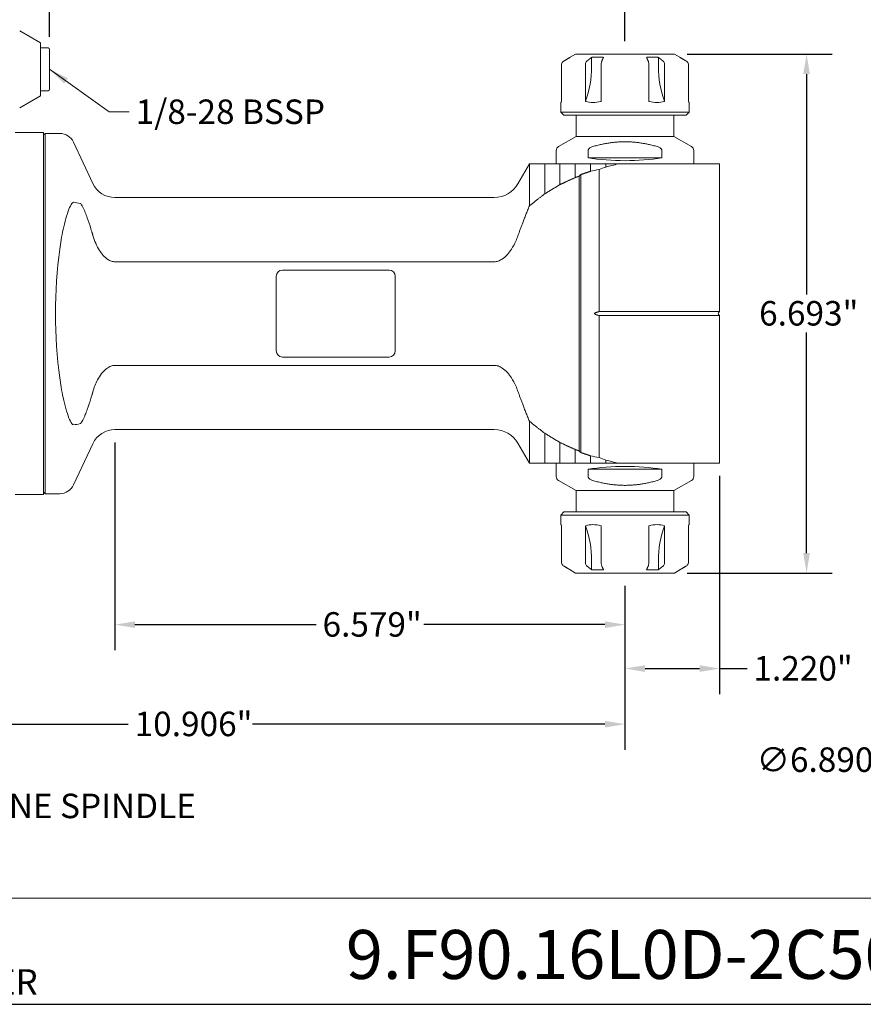
# Model space of a CAD drawing. Units: inches. Extents: x 0.7 to 28.3, y 0.7 to 21.7.
# Drawn here: x 10.3 to 21.2, y 0.7 to 13.4 of the extents above; entities that cross this region are included whole.
import ezdxf

# ---------------------------------------------------------------- set-up
doc = ezdxf.new("R2010")
doc.units = ezdxf.units.IN
doc.header["$LTSCALE"] = 2.631579
doc.header["$MEASUREMENT"] = 0
doc.layers.get('0').update_dxf_attribs({"lineweight": 25})
doc.layers.add('D', color=7, linetype='Continuous', lineweight=18)
doc.layers.add('L', color=7, linetype='Continuous', lineweight=18)
doc.styles.add('DEFAULT-ANSI', font='arial.ttf')
doc.styles.add('FRAMEBTOOLHOLDER', font='arial.ttf')
doc.styles.add('Text Style52', font='arial.ttf')
doc.dimstyles.new('INCH', dxfattribs={"dimscale": 2.631579, "dimtxt": 0.12, "dimasz": 0.098425, "dimexe": 0.125, "dimexo": 0.0625, "dimgap": 0.031496, "dimtad": 0, "dimtih": 1, "dimtoh": 1, "dimdec": 3, "dimrnd": 1e-08, "dimzin": 4, "dimdsep": 46, "dimtxsty": 'DEFAULT-ANSI', "dimcen": 0.09, "dimdle": 0.393701, "dimclrd": 7, "dimclre": 7, "dimclrt": 7, "dimadec": 0, "dimazin": 1, "dimtfac": 0.666667, "dimtdec": 3, "dimtofl": 0, "dimtmove": 0, "dimatfit": 3, "dimfxl": 1, "dimtolj": 1, "dimtzin": 4, "dimlwd": 25, "dimlwe": 25, "dimarcsym": 0})
doc.dimstyles.new('INCH$7', dxfattribs={"dimscale": 2.631579, "dimtxt": 0.12, "dimasz": 0.098425, "dimexe": 0.125, "dimexo": 0.0625, "dimgap": 0.031496, "dimtad": 0, "dimtih": 1, "dimtoh": 1, "dimdec": 3, "dimrnd": 1e-08, "dimzin": 4, "dimdsep": 46, "dimtxsty": 'DEFAULT-ANSI', "dimcen": 0.09, "dimdle": 0.393701, "dimclrd": 7, "dimclre": 7, "dimclrt": 7, "dimadec": 0, "dimazin": 1, "dimtfac": 0.666667, "dimtdec": 3, "dimtofl": 0, "dimtmove": 0, "dimatfit": 3, "dimfxl": 1, "dimtolj": 1, "dimtzin": 4, "dimlwd": 15, "dimlwe": 25, "dimarcsym": 0})

# ---------------------------------------------------------------- blocks, each defined once
blk = doc.blocks.new('Borders A PLAIN')
at = {"layer": 'L', "color": 7, "linetype": 'Continuous', "lineweight": 25}
blk.add_line((0.2492, 0.2483), (10.7492, 0.2483), dxfattribs=at)
blk = doc.blocks.new('Title Blocks CUSTOMER')
at = {"layer": 'D'}
for p, q in [((13.5776, 0.77), (8.3076, 0.77)), ((8.3076, 0.25), (15.8676, 0.25))]:
    blk.add_line(p, q, dxfattribs=at)
at = {"layer": 'D', "color": 7, "insert": (8.4227, 0.2973), "char_height": 0.124594, "attachment_point": 7, "style": 'FRAMEBTOOLHOLDER'}
blk.add_mtext('\\fArial|b0|i0;\\H0.1246;NUMBER', dxfattribs=at)
at = {"layer": 'D', "color": 7, "style": 'Text Style52'}
blk.add_attdef('PART_NUMBER_001', (10.6367, 0.3743), '', height=0.24, dxfattribs=at)
blk = doc.blocks.new('*D39')
at = {"layer": 'D', "color": 7, "linetype": 'Continuous', "lineweight": 25, "transparency": 16777216}
for p, q in [((10.701, 13.131), (10.701, 15.127)), ((18.122, 13.072), (18.122, 15.127)), ((10.96, 14.798), (13.719, 14.798)), ((17.863, 14.798), (15.104, 14.798))]:
    blk.add_line(p, q, dxfattribs=at)
at = {"layer": 'D', "color": 7, "linetype": 'Continuous', "transparency": 16777216}
for points in [[(10.96, 14.842), (10.96, 14.755), (10.701, 14.798)], [(17.863, 14.842), (17.863, 14.755), (18.122, 14.798)]]:
    blk.add_solid(points, dxfattribs=at)
at = {"layer": 'Defpoints', "color": 0, "linetype": 'Continuous', "transparency": 16777216}
for p in [(18.122, 14.798), (10.701, 12.966), (18.122, 12.907)]:
    blk.add_point(p, dxfattribs=at)
at = {"layer": 'D', "color": 7, "linetype": 'Continuous', "lineweight": 25, "transparency": 16777216, "insert": (13.802, 14.957), "char_height": 0.31579, "attachment_point": 1, "style": 'DEFAULT-ANSI'}
blk.add_mtext('\\A1;\\fArial|b0|i0;7.421"', dxfattribs=at)
blk = doc.blocks.new('*D40')
at = {"layer": 'D', "color": 7, "linetype": 'Continuous', "lineweight": 25, "transparency": 16777216}
for p, q in [((11.543, 7.9), (11.543, 5.22)), ((18.122, 6.05), (18.122, 5.22)), ((11.802, 5.549), (14.138, 5.549)), ((17.863, 5.549), (15.527, 5.549))]:
    blk.add_line(p, q, dxfattribs=at)
at = {"layer": 'D', "color": 7, "linetype": 'Continuous', "transparency": 16777216}
for points in [[(11.802, 5.592), (11.802, 5.506), (11.543, 5.549)], [(17.863, 5.592), (17.863, 5.506), (18.122, 5.549)]]:
    blk.add_solid(points, dxfattribs=at)
at = {"layer": 'Defpoints', "color": 0, "linetype": 'Continuous', "transparency": 16777216}
for p in [(11.543, 8.065), (18.122, 6.214), (11.543, 5.549)]:
    blk.add_point(p, dxfattribs=at)
at = {"layer": 'D', "color": 7, "linetype": 'Continuous', "lineweight": 25, "transparency": 16777216, "insert": (14.221, 5.71), "char_height": 0.31579, "attachment_point": 1, "style": 'DEFAULT-ANSI'}
blk.add_mtext('\\A1;\\fArial|b0|i0;6.579"', dxfattribs=at)
blk = doc.blocks.new('*D42')
at = {"layer": 'D', "color": 7, "linetype": 'Continuous', "lineweight": 25, "transparency": 16777216}
for p, q in [((7.217, 8.021), (7.217, 3.937)), ((18.122, 6.05), (18.122, 3.937)), ((7.476, 4.266), (11.715, 4.266)), ((17.863, 4.266), (13.318, 4.266))]:
    blk.add_line(p, q, dxfattribs=at)
at = {"layer": 'D', "color": 7, "linetype": 'Continuous', "transparency": 16777216}
for points in [[(7.476, 4.309), (7.476, 4.223), (7.217, 4.266)], [(17.863, 4.309), (17.863, 4.223), (18.122, 4.266)]]:
    blk.add_solid(points, dxfattribs=at)
at = {"layer": 'Defpoints', "color": 0, "linetype": 'Continuous', "transparency": 16777216}
for p in [(7.217, 8.186), (18.122, 6.214), (18.122, 4.266)]:
    blk.add_point(p, dxfattribs=at)
at = {"layer": 'D', "color": 7, "linetype": 'Continuous', "lineweight": 25, "transparency": 16777216, "insert": (11.798, 4.427), "char_height": 0.31579, "attachment_point": 1, "style": 'DEFAULT-ANSI'}
blk.add_mtext('\\A1;\\fArial|b0|i0;10.906"', dxfattribs=at)
blk = doc.blocks.new('*D43')
at = {"layer": 'D', "color": 7, "linetype": 'Continuous', "lineweight": 25, "transparency": 16777216}
for p, q in [((19.343, 7.467), (19.343, 4.654)), ((18.122, 6.05), (18.122, 4.654)), ((18.381, 4.983), (19.084, 4.983)), ((19.343, 4.983), (19.696, 4.983))]:
    blk.add_line(p, q, dxfattribs=at)
at = {"layer": 'D', "color": 7, "linetype": 'Continuous', "transparency": 16777216}
for points in [[(18.381, 5.026), (18.381, 4.94), (18.122, 4.983)], [(19.084, 5.026), (19.084, 4.94), (19.343, 4.983)]]:
    blk.add_solid(points, dxfattribs=at)
at = {"layer": 'Defpoints', "color": 0, "linetype": 'Continuous', "transparency": 16777216}
for p in [(19.343, 7.632), (18.122, 6.214), (19.343, 4.983)]:
    blk.add_point(p, dxfattribs=at)
at = {"layer": 'D', "color": 7, "linetype": 'Continuous', "lineweight": 25, "transparency": 16777216, "insert": (19.779, 5.144), "char_height": 0.31579, "attachment_point": 1, "style": 'DEFAULT-ANSI'}
blk.add_mtext('\\A1;\\fArial|b0|i0;1.220"', dxfattribs=at)
blk = doc.blocks.new('*D44')
at = {"layer": 'D', "color": 7, "linetype": 'Continuous', "lineweight": 25, "transparency": 16777216}
for p, q in [((18.926, 12.907), (20.793, 12.907)), ((20.464, 12.648), (20.464, 9.805)), ((20.464, 6.473), (20.464, 9.317)), ((18.926, 6.214), (20.793, 6.214))]:
    blk.add_line(p, q, dxfattribs=at)
at = {"layer": 'D', "color": 7, "linetype": 'Continuous', "transparency": 16777216}
for points in [[(20.421, 12.648), (20.507, 12.648), (20.464, 12.907)], [(20.421, 6.473), (20.507, 6.473), (20.464, 6.214)]]:
    blk.add_solid(points, dxfattribs=at)
at = {"layer": 'Defpoints', "color": 0, "linetype": 'Continuous', "transparency": 16777216}
for p in [(18.762, 12.907), (20.464, 12.907), (18.762, 6.214)]:
    blk.add_point(p, dxfattribs=at)
at = {"layer": 'D', "color": 7, "linetype": 'Continuous', "lineweight": 25, "transparency": 16777216, "insert": (19.852, 9.722), "char_height": 0.31579, "attachment_point": 1, "style": 'DEFAULT-ANSI'}
blk.add_mtext('\\A1;\\fArial|b0|i0;6.693"', dxfattribs=at)
blk = doc.blocks.new('*D46')
at = {"layer": 'D', "color": 7, "linetype": 'Continuous', "lineweight": 25, "transparency": 16777216}
for p, q in [((24.704, 9.344), (24.704, 9.818)), ((24.467, 9.581), (24.941, 9.581)), ((27.884, 3.791), (26.487, 6.334)), ((27.167, 3.791), (27.884, 3.791))]:
    blk.add_line(p, q, dxfattribs=at)
at = {"layer": 'D', "color": 7, "linetype": 'Continuous', "transparency": 16777216}
blk.add_solid([(26.525, 6.355), (26.449, 6.314), (26.363, 6.562)], dxfattribs=at)
at = {"layer": 'Defpoints', "color": 0, "linetype": 'Continuous', "transparency": 16777216}
for p in [(23.046, 12.601), (26.363, 6.562)]:
    blk.add_point(p, dxfattribs=at)
at = {"layer": 'D', "color": 1, "linetype": 'Continuous', "lineweight": 25, "transparency": 16777216, "insert": (19.819, 3.966), "char_height": 0.31579, "attachment_point": 1, "style": 'DEFAULT-ANSI'}
blk.add_mtext('\\A1;\\fArial|b1|i0;∅6.890" Minimum Clearance Circle', dxfattribs=at)

msp = doc.modelspace()

# ---------------------------------------------------------------- linework, layer by layer
at = {"layer": 'L'}
for p, q in [((10.5828, 13.0518), (10.3149, 13.2064)), ((10.5828, 12.3691), (10.5828, 13.0518)), ((10.5828, 12.986), (10.6812, 12.986)), ((10.7009, 12.4545), (10.7009, 12.9663)), ((17.4824, 12.9073), (17.4135, 12.8675)), ((17.4135, 12.8643), (17.4135, 12.8675)), ((18.7619, 12.9073), (17.4824, 12.9073)), ((17.6911, 12.7498), (17.6911, 12.8643)), ((18.5532, 12.7498), (18.5532, 12.8643)), ((18.7619, 12.9073), (18.8308, 12.8675)), ((18.8308, 12.8643), (18.8308, 12.8675)), ((17.3039, 12.7652), (17.3039, 12.2983)), ((17.6109, 12.2983), (17.6109, 12.7652)), ((17.8152, 12.7652), (17.8152, 12.2983)), ((18.4292, 12.2983), (18.4292, 12.7652)), ((18.6335, 12.7652), (18.6335, 12.2983)), ((18.9405, 12.2983), (18.9405, 12.7652)), ((10.5828, 12.3691), (10.3149, 12.2144)), ((10.5828, 12.4348), (10.6812, 12.4348)), ((17.2954, 12.1592), (17.2954, 12.2823)), ((18.9489, 12.1592), (18.9489, 12.2823)), ((17.2954, 12.1592), (18.9489, 12.1592)), ((17.3348, 12.1199), (17.2954, 12.1592)), ((17.3348, 12.1199), (18.9096, 12.1199)), ((17.4922, 12.1199), (17.4922, 11.8443)), ((18.7521, 12.1199), (18.7521, 11.8443)), ((18.9096, 12.1199), (18.9489, 12.1592)), ((10.6222, 11.8955), (10.256, 11.8955)), ((10.6222, 11.8955), (10.6222, 7.2262)), ((10.6419, 11.864), (10.6222, 11.8837)), ((10.6419, 11.8837), (10.6419, 7.238)), ((10.8314, 11.8837), (10.6419, 11.8837)), ((17.4922, 11.8443), (17.2659, 11.7136)), ((17.4922, 11.8443), (18.7521, 11.8443)), ((18.7521, 11.8443), (18.9785, 11.7136)), ((11.2575, 11.2387), (11.0098, 11.77)), ((17.2363, 11.6624), (17.2363, 11.49)), ((17.6477, 11.5687), (17.6477, 11.6624)), ((17.6477, 11.5687), (18.5967, 11.5687)), ((18.5967, 11.6624), (18.5967, 11.5687)), ((19.008, 11.6624), (19.008, 11.49)), ((16.742, 11.2341), (16.8897, 11.49)), ((17.0866, 11.49), (16.8897, 11.49)), ((16.8897, 11.49), (16.8897, 10.95)), ((17.2834, 11.49), (17.0866, 11.49)), ((17.0866, 11.1039), (17.0866, 11.49)), ((17.2834, 11.2235), (17.2834, 11.49)), ((17.4803, 11.3146), (17.4803, 11.49)), ((17.6771, 11.3948), (17.6771, 11.49)), ((17.874, 11.4502), (17.874, 11.49)), ((18.0341, 11.49), (18.3759, 11.49)), ((19.3426, 11.49), (18.3759, 11.49)), ((19.3426, 9.587), (19.3426, 11.49)), ((17.5312, 7.7899), (17.5312, 11.3317)), ((17.5509, 11.353), (17.5509, 7.7687)), ((17.7874, 11.4187), (17.7874, 9.586)), ((16.4351, 11.0569), (11.543, 11.0569)), ((11.543, 10.229), (16.4351, 10.229)), ((13.6241, 9.0785), (13.6241, 10.0431)), ((13.7029, 10.1218), (15.0808, 10.1218)), ((15.1596, 10.0431), (15.1596, 9.0785)), ((17.7874, 9.5356), (17.7874, 7.703)), ((17.8175, 9.587), (18.3759, 9.587)), ((18.3759, 9.5346), (17.8175, 9.5346)), ((18.3759, 9.587), (19.3426, 9.587)), ((19.3426, 9.5346), (18.3759, 9.5346)), ((19.3276, 9.572), (19.3426, 9.587)), ((19.3276, 9.5497), (19.3426, 9.5346)), ((19.3426, 7.6317), (19.3426, 9.5346)), ((16.4351, 8.8927), (11.543, 8.8927)), ((15.0808, 8.9998), (13.7029, 8.9998)), ((16.8897, 8.1717), (16.8897, 7.6317)), ((11.543, 8.0648), (16.4351, 8.0648)), ((17.0866, 7.6317), (17.0866, 8.0177)), ((11.2575, 7.8829), (11.0098, 7.3516)), ((16.742, 7.8876), (16.8897, 7.6317)), ((17.2834, 7.6317), (17.2834, 7.8981)), ((17.4803, 7.6317), (17.4803, 7.8071)), ((16.8897, 7.6317), (17.0866, 7.6317)), ((17.0866, 7.6317), (17.2834, 7.6317)), ((17.2363, 7.4592), (17.2363, 7.6317)), ((17.6771, 7.6317), (17.6771, 7.7268)), ((17.874, 7.6317), (17.874, 7.6715)), ((18.3759, 7.6317), (18.0341, 7.6317)), ((18.3759, 7.6317), (19.3426, 7.6317)), ((19.008, 7.4592), (19.008, 7.6317)), ((17.6477, 7.4592), (17.6477, 7.5529)), ((17.6477, 7.5529), (18.5967, 7.5529)), ((18.5967, 7.5529), (18.5967, 7.4592)), ((17.4922, 7.2774), (17.2659, 7.4081)), ((18.7521, 7.2774), (18.9785, 7.4081)), ((10.6419, 7.2577), (10.6222, 7.238)), ((10.8314, 7.238), (10.6419, 7.238)), ((18.7521, 7.2774), (17.4922, 7.2774)), ((17.4922, 7.0018), (17.4922, 7.2774)), ((18.7521, 7.0018), (18.7521, 7.2774)), ((10.6222, 7.2262), (10.256, 7.2262)), ((17.3348, 7.0018), (17.2954, 6.9624)), ((18.9096, 7.0018), (17.3348, 7.0018)), ((18.9096, 7.0018), (18.9489, 6.9624)), ((18.9489, 6.9624), (17.2954, 6.9624)), ((17.2954, 6.9624), (17.2954, 6.8393)), ((18.9489, 6.9624), (18.9489, 6.8393)), ((17.3039, 6.8233), (17.3039, 6.3564)), ((17.6109, 6.3564), (17.6109, 6.8233)), ((17.8152, 6.8233), (17.8152, 6.3564)), ((18.4292, 6.3564), (18.4292, 6.8233)), ((18.6335, 6.8233), (18.6335, 6.3564)), ((18.9405, 6.3564), (18.9405, 6.8233)), ((17.6911, 6.3718), (17.6911, 6.2573)), ((18.5532, 6.3718), (18.5532, 6.2573)), ((17.4135, 6.2541), (17.4135, 6.2573)), ((17.4824, 6.2144), (17.4135, 6.2541)), ((18.7619, 6.2144), (18.8308, 6.2541)), ((18.8308, 6.2573), (18.8308, 6.2541)), ((17.4824, 6.2144), (18.7619, 6.2144))]:
    msp.add_line(p, q, dxfattribs=at)
for centre, radius, start, end in [((10.6812, 12.9663), 0.0197, 0, 90), ((10.6812, 12.4545), 0.0197, 270, 0), ((10.8314, 11.6868), 0.1969, 25, 90), ((17.2954, 11.6624), 0.0591, 120, 180), ((18.9489, 11.6624), 0.0591, 0, 60), ((44.1184, -110.3505), 124.5835, 102.201613, 102.253496), ((11.543, 11.3718), 0.315, 205, 270), ((16.4351, 11.4112), 0.3543, 270, 330), ((13.7029, 10.0431), 0.0787, 90, 180), ((15.0808, 10.0431), 0.0787, 0, 90), ((19.3387, 9.5608), 0.0157, 135, 225), ((13.7029, 9.0785), 0.0787, 180, 270), ((15.0808, 9.0785), 0.0787, 270, 0), ((11.543, 7.7498), 0.315, 90, 155), ((16.4351, 7.7104), 0.3543, 30, 90), ((44.1184, 129.4721), 124.5835, 257.746504, 257.798387), ((17.2954, 7.4592), 0.0591, 180, 240), ((18.9489, 7.4592), 0.0591, 300, 0), ((10.8314, 7.4348), 0.1969, 270, 335)]:
    msp.add_arc(centre, radius, start, end, dxfattribs=at)
for centre, major_axis, ratio, start_param, end_param in [((16.9706, 12.7498), (0, -0.9843), 0.7320508, 1.0942711, 1.5707963), ((19.2737, 12.7498), (0, -0.9843), 0.7320508, 4.712389, 5.1889142), ((18.1222, 11.7691), (0.8858, 0), 0.2679492, 4.1471198, 5.2776582), ((66.1998, 9.5608), (50.8797, 0), 0.1186975, 2.8234054, 2.8288913), ((19.6142, 9.5608), (-2.778, 0), 0.963433, 5.5495043, 5.5601497), ((10.9683, 9.5608), (0, -1.4367), 0.5822499, 2.9879603, 3.0918911), ((11.6212, 9.5608), (0, 2.3228), 0.3639702, 1.2058926, 1.9357001), ((10.9683, 9.5608), (0, -1.4367), 0.5822499, 0.0497015, 0.1536324), ((19.6142, 9.5608), (-2.778, 0), 0.963433, 0.7230356, 0.733681), ((66.1998, 9.5608), (50.8797, 0), 0.1186975, 3.454294, 3.4597799), ((18.1222, 7.3525), (0.8858, 0), 0.2679492, 1.0055271, 2.1360655), ((16.9706, 6.3718), (0, -0.9843), 0.7320508, 1.5707963, 2.0473216), ((19.2737, 6.3718), (0, 0.9843), 0.7320508, 1.0942711, 1.5707963)]:
    msp.add_ellipse(centre, major_axis=major_axis, ratio=ratio, start_param=start_param, end_param=end_param, dxfattribs=at)
for points, weights in [([(17.4135, 12.8643), (17.3753, 12.8417), (17.3326, 12.8164)], [1.05152848041, 1.06146832374, 1.06821018834]), ([(17.6319, 12.8164), (17.6631, 12.8417), (17.6911, 12.8643)], [1.0682101201, 1.06146825852, 1.05152840982]), ([(17.6911, 12.8643), (17.7678, 12.8707), (17.8446, 12.8643)], [1.18733146458, 1.19657153752, 1.18733146458]), ([(17.8446, 12.8643), (17.8343, 12.8417), (17.8229, 12.8164)], [1.05152840982, 1.06146825851, 1.06821012009]), ([(18.3998, 12.8643), (18.4765, 12.8707), (18.5532, 12.8643)], [1.18733146458, 1.19657153752, 1.18733146458]), ([(18.4215, 12.8164), (18.41, 12.8417), (18.3998, 12.8643)], [1.06821012009, 1.06146825851, 1.05152840982]), ([(18.5532, 12.8643), (18.5812, 12.8417), (18.6125, 12.8164)], [1.05152840982, 1.06146825852, 1.0682101201]), ([(18.9118, 12.8164), (18.8691, 12.8417), (18.8308, 12.8643)], [1.06821012009, 1.06146826734, 1.05152843587]), ([(17.7054, 11.7136), (18.1222, 11.8307), (18.5389, 11.7136)], [1.19893021989, 1.37245959382, 1.19893021989]), ([(17.2834, 11.49), (17.3741, 11.49), (17.4803, 11.49)], [1.0300818788, 1.03261146725, 1.03379752673]), ([(17.4803, 11.49), (17.5741, 11.49), (17.6771, 11.49)], [1.01701917435, 1.01790887547, 1.01823736331]), ([(17.874, 11.49), (17.7729, 11.49), (17.6771, 11.49)], [1.00786805299, 1.0078304257, 1.00758479887]), ([(18.0341, 11.49), (17.9532, 11.49), (17.874, 11.49)], [1.00191676364, 1.00192044707, 1.00189283691]), ([(17.2834, 11.2235), (17.3792, 11.2683), (17.4803, 11.3146)], [1.0301046481, 1.01986555858, 1.00928416989]), ([(17.4803, 11.3146), (17.5056, 11.3231), (17.5312, 11.3317)], [1.01785581789, 1.01590948197, 1.01395166231]), ([(17.5509, 11.353), (17.6133, 11.3737), (17.6771, 11.3948)], [1.00016711534, 1.00022218587, 1.00019023505]), ([(17.0866, 11.1039), (17.1813, 11.1624), (17.2834, 11.2235)], [1.06676284694, 1.05300335854, 1.03856916482]), ([(16.8897, 10.95), (16.983, 11.0248), (17.0866, 11.1039)], [1.12031629817, 1.10215600247, 1.08266119371]), ([(16.742, 10.5648), (16.804, 10.7437), (16.8897, 10.95)], [1.47658507514, 1.42576370186, 1.36094889455]), ([(11.2575, 10.5726), (11.251, 10.5957), (11.2443, 10.6192)], [1.20410778306, 1.19857040561, 1.19283212246]), ([(17.7426, 9.572), (17.7653, 9.58), (17.7874, 9.586)], [3.02324445207, 3.04936730757, 3.06902124659]), ([(17.8175, 9.587), (17.8025, 9.587), (17.7874, 9.586)], [1.05761874593, 1.05761874593, 1.05649665547]), ([(17.7874, 9.5356), (17.8025, 9.5346), (17.8175, 9.5346)], [1.05649636431, 1.05761845908, 1.05761845908]), ([(11.2575, 8.5491), (11.251, 8.526), (11.2443, 8.5025)], [1.20410778314, 1.19857040601, 1.1928321232]), ([(16.8897, 8.1717), (16.804, 8.378), (16.742, 8.5569)], [1.36109810567, 1.42592001912, 1.47674696432]), ([(17.0866, 8.0177), (16.983, 8.0969), (16.8897, 8.1717)], [1.08270925903, 1.10220493328, 1.12036603522]), ([(17.2834, 7.8981), (17.1813, 7.9592), (17.0866, 8.0177)], [1.03860695967, 1.05304167867, 1.06680166779]), ([(17.4803, 7.8071), (17.3792, 7.8533), (17.2834, 7.8981)], [1.00931307389, 1.01989476561, 1.03013414836]), ([(17.5312, 7.7899), (17.5056, 7.7985), (17.4803, 7.8071)], [1.01395166229, 1.01590948194, 1.01785581787]), ([(17.6771, 7.7268), (17.6133, 7.7479), (17.5509, 7.7687)], [1.00019023505, 1.00022218586, 1.00016711534]), ([(17.2834, 7.6317), (17.3741, 7.6317), (17.4803, 7.6317)], [1.0300818788, 1.03261146725, 1.03379752673]), ([(17.4803, 7.6317), (17.5741, 7.6317), (17.6771, 7.6317)], [1.01701917435, 1.01790887547, 1.01823736331]), ([(17.6771, 7.6317), (17.7729, 7.6317), (17.874, 7.6317)], [1.00758479887, 1.0078304257, 1.00786805299]), ([(17.874, 7.6317), (17.9532, 7.6317), (18.0341, 7.6317)], [1.00189283691, 1.00192044707, 1.00191676364]), ([(17.7054, 7.4081), (18.1222, 7.2909), (18.5389, 7.4081)], [1.19893021989, 1.37245959382, 1.19893021989]), ([(17.3326, 6.3053), (17.3753, 6.28), (17.4135, 6.2573)], [1.06818275839, 1.06144565769, 1.05151057442]), ([(17.6911, 6.2573), (17.6631, 6.28), (17.6319, 6.3053)], [1.05152845436, 1.0614683149, 1.06821018833]), ([(17.8446, 6.2573), (17.7678, 6.251), (17.6911, 6.2573)], [1.18733146458, 1.19657153752, 1.18733146458]), ([(17.8229, 6.3053), (17.8343, 6.28), (17.8446, 6.2573)], [1.06818275839, 1.06144564887, 1.05151054841]), ([(18.3998, 6.2573), (18.41, 6.28), (18.4215, 6.3053)], [1.05151054842, 1.06144564889, 1.0681827584]), ([(18.5532, 6.2573), (18.4765, 6.251), (18.3998, 6.2573)], [1.18733146458, 1.19657153752, 1.18733146458]), ([(18.6125, 6.3053), (18.5812, 6.28), (18.5532, 6.2573)], [1.06818275839, 1.06144564888, 1.05151054842]), ([(18.8308, 6.2573), (18.8691, 6.28), (18.9118, 6.3053)], [1.05152848042, 1.06146832374, 1.06821018833])]:
    msp.add_rational_spline(points, weights, degree=2, dxfattribs=at)
for points, knots in [([(17.3039, 12.7652), (17.3039, 12.7725), (17.3055, 12.781), (17.3109, 12.7945), (17.3156, 12.8018), (17.324, 12.8104), (17.3282, 12.8137), (17.3326, 12.8164)], [-0.89225148, -0.89225148, -0.89225148, -0.89225148, -0.8368464, -0.8368464, -0.78124081, -0.78124081, -0.74406946, -0.74406946, -0.74406946, -0.74406946]), ([(17.6109, 12.7652), (17.6109, 12.7725), (17.6121, 12.781), (17.616, 12.7945), (17.6195, 12.8018), (17.6256, 12.8104), (17.6287, 12.8137), (17.6319, 12.8164)], [-0.89225148, -0.89225148, -0.89225148, -0.89225148, -0.8368464, -0.8368464, -0.78124081, -0.78124081, -0.74406946, -0.74406946, -0.74406946, -0.74406946]), ([(17.8229, 12.8164), (17.8217, 12.8137), (17.8206, 12.8104), (17.8183, 12.8018), (17.8171, 12.7945), (17.8156, 12.781), (17.8152, 12.7725), (17.8152, 12.7652)], [-0.14818202, -0.14818202, -0.14818202, -0.14818202, -0.11101067, -0.11101067, -0.05540508, -0.05540508, 0, 0, 0, 0]), ([(18.4215, 12.8164), (18.4226, 12.8137), (18.4238, 12.8104), (18.426, 12.8018), (18.4273, 12.7945), (18.4287, 12.781), (18.4292, 12.7725), (18.4292, 12.7652)], [-0.14818202, -0.14818202, -0.14818202, -0.14818202, -0.11101067, -0.11101067, -0.05540508, -0.05540508, 0, 0, 0, 0]), ([(18.6125, 12.8164), (18.6157, 12.8137), (18.6188, 12.8104), (18.6249, 12.8018), (18.6283, 12.7945), (18.6323, 12.781), (18.6335, 12.7725), (18.6335, 12.7652)], [0.74406946, 0.74406946, 0.74406946, 0.74406946, 0.78124081, 0.78124081, 0.8368464, 0.8368464, 0.89225148, 0.89225148, 0.89225148, 0.89225148]), ([(18.9405, 12.7652), (18.9405, 12.7725), (18.9388, 12.781), (18.9334, 12.7945), (18.9287, 12.8018), (18.9204, 12.8104), (18.9161, 12.8137), (18.9118, 12.8164)], [0, 0, 0, 0, 0.05540508, 0.05540508, 0.11101067, 0.11101067, 0.14818202, 0.14818202, 0.14818202, 0.14818202]), ([(17.2954, 12.2823), (17.2954, 12.2823), (17.298, 12.287), (17.3034, 12.2974), (17.3036, 12.2978), (17.3039, 12.2983)], [3.16316369, 3.16316369, 3.16316369, 3.16316369, 3.43867532, 3.43867532, 3.45169621, 3.45169621, 3.45169621, 3.45169621]), ([(17.6109, 12.2983), (17.6123, 12.2978), (17.6137, 12.2974), (17.6449, 12.287), (17.6775, 12.2823), (17.7401, 12.2823), (17.7753, 12.287), (17.8119, 12.2974), (17.8135, 12.2978), (17.8152, 12.2983)], [2.87463117, 2.87463117, 2.87463117, 2.87463117, 2.88765206, 2.88765206, 3.16316369, 3.16316369, 3.43867532, 3.43867532, 3.45169621, 3.45169621, 3.45169621, 3.45169621]), ([(18.4292, 12.2983), (18.4308, 12.2978), (18.4325, 12.2974), (18.4691, 12.287), (18.5042, 12.2823), (18.5669, 12.2823), (18.5995, 12.287), (18.6307, 12.2974), (18.6321, 12.2978), (18.6335, 12.2983)], [2.87463117, 2.87463117, 2.87463117, 2.87463117, 2.88765206, 2.88765206, 3.16316369, 3.16316369, 3.43867532, 3.43867532, 3.45169621, 3.45169621, 3.45169621, 3.45169621]), ([(18.9489, 12.2823), (18.9489, 12.2823), (18.9464, 12.287), (18.941, 12.2974), (18.9407, 12.2978), (18.9405, 12.2983)], [-3.16316369, -3.16316369, -3.16316369, -3.16316369, -2.88765206, -2.88765206, -2.87463117, -2.87463117, -2.87463117, -2.87463117]), ([(17.6477, 11.6624), (17.6477, 11.6652), (17.6481, 11.6684), (17.6497, 11.6739), (17.6511, 11.6772), (17.6567, 11.6869), (17.6637, 11.6935), (17.6804, 11.7049), (17.6937, 11.7103), (17.7054, 11.7136)], [-1.65026759, -1.65026759, -1.65026759, -1.65026759, -1.62949979, -1.62949979, -1.60662267, -1.60662267, -1.5447844, -1.5447844, -1.4531234, -1.4531234, -1.4531234, -1.4531234]), ([(18.5967, 11.6624), (18.5967, 11.6652), (18.5962, 11.6684), (18.5947, 11.6739), (18.5933, 11.6772), (18.5877, 11.6869), (18.5806, 11.6935), (18.564, 11.7049), (18.5507, 11.7103), (18.5389, 11.7136)], [-1.64959034, -1.64959034, -1.64959034, -1.64959034, -1.62882254, -1.62882254, -1.60594542, -1.60594542, -1.54410716, -1.54410716, -1.45244616, -1.45244616, -1.45244616, -1.45244616]), ([(10.8314, 10.3897), (10.8369, 10.429), (10.8432, 10.4704), (10.8581, 10.5583), (10.8669, 10.6045), (10.8853, 10.691), (10.8969, 10.7395), (10.9224, 10.8306), (10.9363, 10.8731), (10.9611, 10.9344), (10.9748, 10.9631), (10.9937, 10.9876), (11.0011, 10.9949), (11.0084, 10.9958), (11.0091, 10.9958), (11.0098, 10.9957)], [9.6803043, 9.6803043, 9.6803043, 9.6803043, 9.9947331, 9.9947331, 10.3614424, 10.3614424, 10.7714452, 10.7714452, 11.181448, 11.181448, 11.494382, 11.494382, 11.6409107, 11.6409107, 11.6559211, 11.6559211, 11.6559211, 11.6559211]), ([(11.2443, 10.6192), (11.2407, 10.6314), (11.2372, 10.6434), (11.2201, 10.6998), (11.2025, 10.7532), (11.1788, 10.8183), (11.1691, 10.8437), (11.156, 10.8758), (11.1503, 10.8892), (11.1356, 10.9222), (11.1234, 10.9474), (11.1089, 10.9692), (11.1049, 10.9745), (11.0995, 10.9792), (11.0978, 10.9802), (11.0963, 10.9806)], [-8.2557634, -8.2557634, -8.2557634, -8.2557634, -8.163959, -8.163959, -7.8066918, -7.8066918, -7.6313247, -7.6313247, -7.5350989, -7.5350989, -7.3420365, -7.3420365, -7.2746005, -7.2746005, -7.2416173, -7.2416173, -7.2416173, -7.2416173]), ([(11.543, 10.229), (11.5287, 10.229), (11.5118, 10.2318), (11.4823, 10.2412), (11.4644, 10.2503), (11.4301, 10.2731), (11.4102, 10.291), (11.3746, 10.3307), (11.3587, 10.3525), (11.3274, 10.401), (11.3103, 10.4331), (11.2809, 10.4996), (11.2687, 10.5339), (11.2588, 10.568), (11.2582, 10.5703), (11.2575, 10.5726)], [3.0557325, 3.0557325, 3.0557325, 3.0557325, 3.1645328, 3.1645328, 3.2919238, 3.2919238, 3.4787538, 3.4787538, 3.6655838, 3.6655838, 3.9184692, 3.9184692, 4.1713545, 4.1713545, 4.1891092, 4.1891092, 4.1891092, 4.1891092]), ([(16.4351, 10.229), (16.4512, 10.229), (16.4703, 10.2321), (16.5037, 10.2428), (16.5239, 10.2531), (16.5626, 10.2788), (16.585, 10.299), (16.6253, 10.3436), (16.6433, 10.368), (16.6784, 10.422), (16.6976, 10.4575), (16.7245, 10.5176), (16.7339, 10.5414), (16.742, 10.5648)], [-3.3893835, -3.3893835, -3.3893835, -3.3893835, -3.2666217, -3.2666217, -3.1226237, -3.1226237, -2.9121823, -2.9121823, -2.7017409, -2.7017409, -2.4213651, -2.4213651, -2.2433892, -2.2433892, -2.2433892, -2.2433892]), ([(17.7426, 9.572), (17.7407, 9.5713), (17.7389, 9.5705), (17.735, 9.5684), (17.7327, 9.5668), (17.7309, 9.5642), (17.7305, 9.5635), (17.7301, 9.5622), (17.73, 9.5614), (17.73, 9.5608), (17.73, 9.5602), (17.7301, 9.5595), (17.7305, 9.5582), (17.7309, 9.5574), (17.7327, 9.5549), (17.735, 9.5532), (17.7389, 9.5511), (17.7407, 9.5503), (17.7426, 9.5497)], [-0.043326211, -0.043326211, -0.043326211, -0.043326211, -0.028449553, -0.028449553, -0.010292433, -0.010292433, -0.00472019, -0.00472019, 0, 0, 0, 0.00472019, 0.00472019, 0.010292433, 0.010292433, 0.028449553, 0.028449553, 0.043325577, 0.043325577, 0.043325577, 0.043325577]), ([(17.7874, 9.5356), (17.7825, 9.537), (17.7775, 9.5384), (17.7726, 9.5398), (17.7676, 9.5413), (17.7627, 9.5429), (17.7577, 9.5445), (17.7527, 9.5462), (17.7476, 9.5479), (17.7426, 9.5497)], [0, 0, 0, 0, 0.3333333, 0.3333333, 0.3333333, 0.6666667, 0.6666667, 0.6666667, 1, 1, 1, 1]), ([(11.2575, 8.5491), (11.2733, 8.605), (11.2949, 8.6587), (11.3345, 8.7322), (11.3518, 8.7602), (11.3916, 8.8117), (11.4141, 8.8352), (11.4537, 8.8651), (11.474, 8.877), (11.5077, 8.8891), (11.5268, 8.8927), (11.543, 8.8927)], [-4.1928334, -4.1928334, -4.1928334, -4.1928334, -3.7848309, -3.7848309, -3.5567393, -3.5567393, -3.3286477, -3.3286477, -3.1790206, -3.1790206, -3.0557325, -3.0557325, -3.0557325, -3.0557325]), ([(16.742, 8.5569), (16.7339, 8.5802), (16.7245, 8.6041), (16.6976, 8.6641), (16.6784, 8.6996), (16.6433, 8.7536), (16.6253, 8.7781), (16.585, 8.8227), (16.5626, 8.8428), (16.5239, 8.8686), (16.5037, 8.8789), (16.4703, 8.8895), (16.4512, 8.8927), (16.4351, 8.8927)], [-4.5353777, -4.5353777, -4.5353777, -4.5353777, -4.3574018, -4.3574018, -4.077026, -4.077026, -3.8665846, -3.8665846, -3.6561432, -3.6561432, -3.5121452, -3.5121452, -3.3893835, -3.3893835, -3.3893835, -3.3893835]), ([(10.8314, 8.7319), (10.8369, 8.6927), (10.8432, 8.6512), (10.8581, 8.5633), (10.8669, 8.5172), (10.8853, 8.4306), (10.8969, 8.3821), (10.9224, 8.2911), (10.9363, 8.2485), (10.9611, 8.1872), (10.9748, 8.1586), (10.9937, 8.134), (11.0011, 8.1267), (11.0084, 8.1259), (11.0091, 8.1259), (11.0098, 8.1259)], [9.6803043, 9.6803043, 9.6803043, 9.6803043, 9.9947331, 9.9947331, 10.3614424, 10.3614424, 10.7714452, 10.7714452, 11.181448, 11.181448, 11.494382, 11.494382, 11.6409107, 11.6409107, 11.6559211, 11.6559211, 11.6559211, 11.6559211]), ([(11.2443, 8.5025), (11.2407, 8.4902), (11.2372, 8.4782), (11.2201, 8.4218), (11.2025, 8.3685), (11.1788, 8.3034), (11.1691, 8.278), (11.156, 8.2459), (11.1503, 8.2324), (11.1356, 8.1995), (11.1234, 8.1743), (11.1127, 8.1581), (11.1089, 8.1524), (11.1049, 8.1471), (11.0995, 8.1425), (11.0978, 8.1415), (11.0963, 8.1411)], [-0.9137269, -0.9137269, -0.9137269, -0.9137269, -0.8219225, -0.8219225, -0.4646553, -0.4646553, -0.2892882, -0.2892882, -0.1930624, -0.1930624, 0, 0, 0, 0.067436, 0.067436, 0.1004192, 0.1004192, 0.1004192, 0.1004192]), ([(17.6477, 7.4592), (17.6477, 7.4565), (17.6481, 7.4532), (17.6497, 7.4477), (17.6511, 7.4444), (17.6567, 7.4348), (17.6637, 7.4281), (17.6804, 7.4168), (17.6937, 7.4114), (17.7054, 7.4081)], [0, 0, 0, 0, 0.0207678, 0.0207678, 0.04364492, 0.04364492, 0.10548318, 0.10548318, 0.19714419, 0.19714419, 0.19714419, 0.19714419]), ([(18.5967, 7.4592), (18.5967, 7.4565), (18.5962, 7.4532), (18.5947, 7.4477), (18.5933, 7.4444), (18.5877, 7.4348), (18.5806, 7.4281), (18.564, 7.4168), (18.5507, 7.4114), (18.5389, 7.4081)], [0, 0, 0, 0, 0.0207678, 0.0207678, 0.04364492, 0.04364492, 0.10548318, 0.10548318, 0.19714419, 0.19714419, 0.19714419, 0.19714419]), ([(17.2954, 6.8393), (17.2954, 6.8393), (17.298, 6.8347), (17.3034, 6.8243), (17.3036, 6.8238), (17.3039, 6.8233)], [-3.16316369, -3.16316369, -3.16316369, -3.16316369, -2.88765206, -2.88765206, -2.87463117, -2.87463117, -2.87463117, -2.87463117]), ([(17.6109, 6.8233), (17.6123, 6.8238), (17.6137, 6.8243), (17.6449, 6.8347), (17.6775, 6.8393), (17.7401, 6.8393), (17.7753, 6.8347), (17.8119, 6.8243), (17.8135, 6.8238), (17.8152, 6.8233)], [-3.45169621, -3.45169621, -3.45169621, -3.45169621, -3.43867532, -3.43867532, -3.16316369, -3.16316369, -2.88765206, -2.88765206, -2.87463117, -2.87463117, -2.87463117, -2.87463117]), ([(18.4292, 6.8233), (18.4308, 6.8238), (18.4325, 6.8243), (18.4691, 6.8347), (18.5042, 6.8393), (18.5669, 6.8393), (18.5995, 6.8347), (18.6307, 6.8243), (18.6321, 6.8238), (18.6335, 6.8233)], [-3.45169621, -3.45169621, -3.45169621, -3.45169621, -3.43867532, -3.43867532, -3.16316369, -3.16316369, -2.88765206, -2.88765206, -2.87463117, -2.87463117, -2.87463117, -2.87463117]), ([(18.9489, 6.8393), (18.9489, 6.8393), (18.9464, 6.8347), (18.941, 6.8243), (18.9407, 6.8238), (18.9405, 6.8233)], [3.16316369, 3.16316369, 3.16316369, 3.16316369, 3.43867532, 3.43867532, 3.45169621, 3.45169621, 3.45169621, 3.45169621]), ([(17.3326, 6.3053), (17.3282, 6.308), (17.324, 6.3113), (17.3156, 6.3199), (17.3109, 6.3272), (17.3055, 6.3406), (17.3039, 6.3492), (17.3039, 6.3564)], [0.74406946, 0.74406946, 0.74406946, 0.74406946, 0.78124081, 0.78124081, 0.8368464, 0.8368464, 0.89225148, 0.89225148, 0.89225148, 0.89225148]), ([(17.6319, 6.3053), (17.6287, 6.308), (17.6256, 6.3113), (17.6195, 6.3199), (17.616, 6.3272), (17.6121, 6.3406), (17.6109, 6.3492), (17.6109, 6.3564)], [-0.14818202, -0.14818202, -0.14818202, -0.14818202, -0.11101067, -0.11101067, -0.05540508, -0.05540508, 0, 0, 0, 0]), ([(17.8229, 6.3053), (17.8217, 6.308), (17.8206, 6.3113), (17.8183, 6.3199), (17.8171, 6.3272), (17.8156, 6.3406), (17.8152, 6.3492), (17.8152, 6.3564)], [-0.14818202, -0.14818202, -0.14818202, -0.14818202, -0.11101067, -0.11101067, -0.05540508, -0.05540508, 0, 0, 0, 0]), ([(18.4292, 6.3564), (18.4292, 6.3492), (18.4287, 6.3406), (18.4273, 6.3272), (18.426, 6.3199), (18.4238, 6.3113), (18.4226, 6.308), (18.4215, 6.3053)], [-0.89225148, -0.89225148, -0.89225148, -0.89225148, -0.8368464, -0.8368464, -0.78124081, -0.78124081, -0.74406946, -0.74406946, -0.74406946, -0.74406946]), ([(18.6125, 6.3053), (18.6157, 6.308), (18.6188, 6.3113), (18.6249, 6.3199), (18.6283, 6.3272), (18.6323, 6.3406), (18.6335, 6.3492), (18.6335, 6.3564)], [-0.14818202, -0.14818202, -0.14818202, -0.14818202, -0.11101067, -0.11101067, -0.05540508, -0.05540508, 0, 0, 0, 0]), ([(18.9405, 6.3564), (18.9405, 6.3492), (18.9388, 6.3406), (18.9334, 6.3272), (18.9287, 6.3199), (18.9204, 6.3113), (18.9161, 6.308), (18.9118, 6.3053)], [0, 0, 0, 0, 0.05540508, 0.05540508, 0.11101067, 0.11101067, 0.14818202, 0.14818202, 0.14818202, 0.14818202])]:
    msp.add_open_spline(points, degree=3, knots=knots, dxfattribs=at)
for points in [[(17.874, 11.4502), (17.9273, 11.4637), (17.9807, 11.4769), (18.0341, 11.49)], [(17.874, 7.6715), (17.9273, 7.658), (17.9807, 7.6447), (18.0341, 7.6317)]]:
    msp.add_open_spline(points, degree=3, dxfattribs=at)

# ---------------------------------------------------------------- block references
at = {"xscale": 2.631578947368421, "yscale": 2.631578947368421, "zscale": 2.631578947368421}
msp.add_blockref('Borders A PLAIN', (0, 0), dxfattribs=at)
msp.add_blockref('Title Blocks CUSTOMER', (-13.4694, -0.0045), dxfattribs=at).add_auto_attribs({'PART_NUMBER_001': '9.F90.16L0D-2C50'})

# ---------------------------------------------------------------- texts
at = {"layer": 'D', "color": 7, "insert": (11.8115, 12.3211), "char_height": 0.315789, "width": 2.550385, "attachment_point": 1, "style": 'DEFAULT-ANSI'}
msp.add_mtext('\\fArial|b0|i0;1/8-28 BSSP', dxfattribs=at)
at = {"layer": 'D', "color": 1, "true_color": 0xff0000, "insert": (0.9135, 3.8668), "char_height": 0.315789, "width": 12.846519, "attachment_point": 1, "line_spacing_factor": 0.944221, "style": 'DEFAULT-ANSI'}
msp.add_mtext('\\fArial|b1|i0;\\H0.3158;OUTPUT: ER25 (DUAL)\\P\\fArial|b1|i0;\\H0.3158;DIRECTION: ONE SAME, ONE OPPOSITE MACHINE SPINDLE\\P\\fArial|b1|i0;\\H0.3158;MAX RPM: 5,000\\P\\fArial|b1|i0;\\H0.3158;TORQUE: 407 in/lbs\\P\\fArial|b1|i0;\\H0.3158;RATIO: 1:1\\P\\fArial|b1|i0;\\H0.3158;WEIGHT: 28 lbs', dxfattribs=at)

# ---------------------------------------------------------------- dimensions: what is measured, and where the dimension line sits
at = {"layer": 'D', "color": 7, "linetype": 'Continuous', "lineweight": 25}
for base, p1, p2, angle, override, picture, middle in [((18.1222, 14.7984), (10.7009, 12.9663), (18.1222, 12.9073), 180, {"dimgap": 0.031496, "dimtih": 0, "dimtoh": 0, "dimdec": 3, "dimtol": 0, "dimlim": 0, "dimtp": 0, "dimtm": 0, "dimtdec": 3, "dimatfit": 1}, '*D39', (14.4115, 14.7984)), ((20.4638, 12.9073), (18.7619, 6.2144), (18.7619, 12.9073), 90, {"dimgap": 0.031496, "dimdec": 3, "dimtol": 0, "dimlim": 0, "dimtp": 0, "dimtm": 0, "dimtdec": 3, "dimatfit": 1}, '*D44', (20.4638, 9.5608)), ((18.12217, 4.26615), (7.21666, 8.18582), (18.12217, 6.21437), 180, {"dimgap": 0.031496, "dimtih": 0, "dimtoh": 0, "dimdec": 3, "dimtol": 0, "dimlim": 0, "dimtp": 0, "dimtm": 0, "dimtdec": 3, "dimatfit": 1}, '*D42', (12.51634, 4.26615)), ((11.543, 5.549), (18.1222, 6.2144), (11.543, 8.0648), 180, {"dimgap": 0.031496, "dimtih": 0, "dimtoh": 0, "dimdec": 3, "dimtol": 0, "dimlim": 0, "dimtp": 0, "dimtm": 0, "dimtdec": 3, "dimatfit": 1}, '*D40', (14.8326, 5.549))]:
    dim = msp.add_linear_dim(base=base, p1=p1, p2=p2, angle=angle, text='\\fArial|b0|i0;<>"', dimstyle='INCH', override=override, dxfattribs=at)
    dim.commit()
    dim.dimension.update_dxf_attribs({"geometry": picture, "text_midpoint": middle, "dimtype": 160})
dim = msp.add_diameter_dim_2p(p1=(23.0457, 12.6006), p2=(26.3625, 6.5615), text='\\fArial|b1|i0;<>" Minimum Clearance Circle', dimstyle='INCH', override={"dimgap": 0.031496, "dimdec": 3, "dimlfac": 1, "dimclrt": 1, "dimtol": 0, "dimlim": 0, "dimtp": 0, "dimtm": 0, "dimtdec": 3}, dxfattribs=at)
dim.commit()
dim.dimension.update_dxf_attribs({"geometry": '*D46', "text_midpoint": (23.4518, 3.7913), "dimtype": 163})
dim = msp.add_linear_dim(base=(19.3426, 4.9831), p1=(18.1222, 6.2144), p2=(19.3426, 7.6317), text='\\fArial|b0|i0;<>"', dimstyle='INCH', override={"dimgap": 0.031496, "dimtih": 0, "dimtoh": 0, "dimdec": 3, "dimtol": 0, "dimlim": 0, "dimtp": 0, "dimtm": 0, "dimtdec": 3, "dimatfit": 2}, dxfattribs=at)
dim.commit()
dim.dimension.update_dxf_attribs({"geometry": '*D43', "text_midpoint": (20.3748, 4.9831), "dimtype": 160})

# ---------------------------------------------------------------- leaders
at = {"layer": 'D', "color": 7, "linetype": 'Continuous', "lineweight": 18, "annotation_type": 0, "has_hookline": 1, "hookline_direction": 0, "text_width": 2.4832}
msp.add_leader([(10.7009, 12.7104), (11.4696, 12.1632), (11.7286, 12.1632)], dimstyle='INCH$7', override={"dimtad": 0}, dxfattribs=at)

doc.saveas('drawing.dxf')
